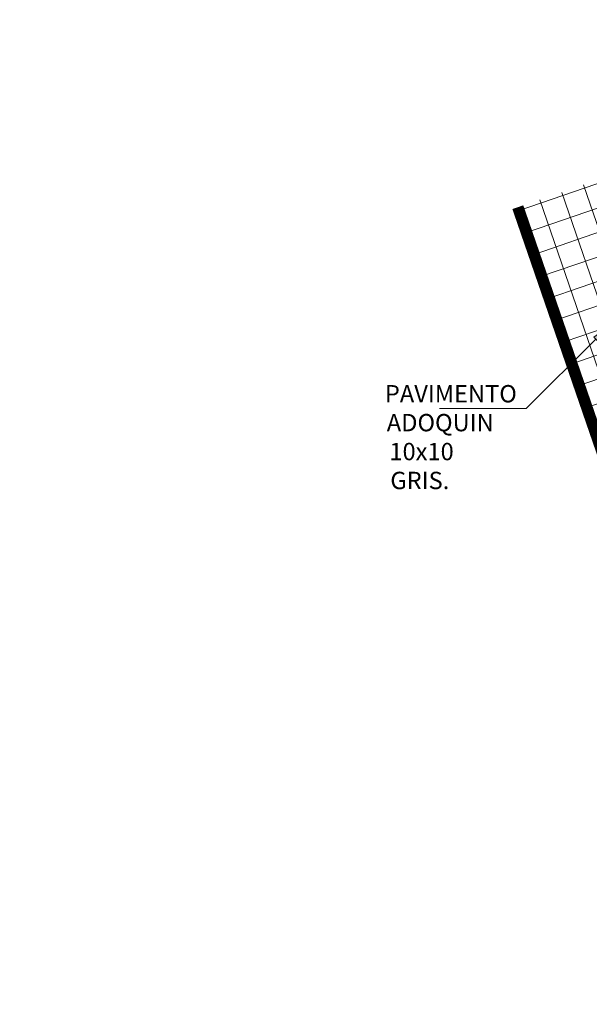
# Model space of a CAD drawing. Units: millimetres. Extents: x -951 to 3856, y -384 to 2024.
# Drawn here: x -417 to -415, y -297 to -293 of the extents above; entities that cross this region are included whole.
import ezdxf

# ---------------------------------------------------------------- set-up
doc = ezdxf.new("R2010")
doc.units = ezdxf.units.MM
doc.linetypes.add('HIDDEN', pattern=[0.375, 0.25, -0.125])
for name, color, linetype, lineweight in [('A03_PAV 1', 251, 'Continuous', 13), ('A06_TEXTO', 7, 'Continuous', 13), ('CIERRO', 7, 'Continuous', 25)]:
    doc.layers.add(name, color=color, linetype=linetype, lineweight=lineweight)
doc.styles.add('TEXTOS', font='romans.shx', dxfattribs={"height": 0.4})

# ---------------------------------------------------------------- blocks, each defined once
blk = doc.blocks.new('adoquin 8')
at = {"layer": 'A03_PAV 1'}
for p, q in [((1.5138, 1.2613), (1.8924, 1.3901)), ((1.546, 1.1666), (1.9247, 1.2954)), ((1.5782, 1.0719), (1.9569, 1.2008)), ((1.6104, 0.9773), (1.9891, 1.1061)), ((1.6426, 0.8826), (2.0213, 1.0114)), ((1.6748, 0.7879), (2.0535, 0.9167)), ((1.707, 0.6932), (2.0857, 0.8221)), ((1.7392, 0.5986), (2.1179, 0.7274)), ((-0.1333, 0.6944), (-0.5115, 0.5643)), ((-0.1007, 0.5999), (-0.4789, 0.4697)), ((1.7714, 0.5039), (2.1501, 0.6327)), ((1.8036, 0.4092), (2.1823, 0.5381)), ((-0.0682, 0.5053), (-0.4464, 0.3751)), ((1.8358, 0.3146), (2.2145, 0.4434)), ((-0.0356, 0.4108), (-0.4138, 0.2806)), ((1.868, 0.2199), (2.2467, 0.3487)), ((-0.0031, 0.3162), (-0.3813, 0.186)), ((0.0295, 0.2217), (-0.3488, 0.0915)), ((0.062, 0.1271), (-0.3162, -0.0031)), ((0.0946, 0.0325), (-0.2837, -0.0976)), ((0.1271, -0.062), (-0.2511, -0.1922)), ((0.1596, -0.1566), (-0.2186, -0.2867)), ((0.1922, -0.2511), (-0.186, -0.3813)), ((0.2247, -0.3457), (-0.1535, -0.4759))]:
    blk.add_line(p, q, dxfattribs=at)
for points in [[(2.0894, 0.1903), (1.7018, 1.3296)], [(2.1839, 0.2228), (1.7965, 1.3617)], [(1.9948, 0.1578), (1.607, 1.2976)], [(-0.3272, 0.6433), (0.0682, -0.5053)], [(-0.2324, 0.6753), (0.1627, -0.4728)], [(-0.4219, 0.6112), (-0.0264, -0.5379)]]:
    blk.add_lwpolyline(points, dxfattribs=at)
blk = doc.blocks.new('SEÑALÉTICA')
at = {"layer": 'A06_TEXTO'}
h = blk.add_hatch(color=256, dxfattribs=at)
h.dxf.hatch_style = 1
h.paths.add_polyline_path([(0.212, 0.212), (0.177, 0.247), (0, 0), (0.247, 0.177)])
blk.add_lwpolyline([(2.914, 1.414), (1.414, 1.414), (0.212, 0.212), (0.177, 0.247), (0, 0), (0.247, 0.177), (0.212, 0.212)], dxfattribs=at)

msp = doc.modelspace()

# ---------------------------------------------------------------- linework, layer by layer
at = {"layer": 'CIERRO', "color": 5, "linetype": 'HIDDEN', "const_width": 0.05}
msp.add_lwpolyline([(-414.862, -293.7133), (-412.11, -301.7089), (-413.69, -304.4719), (-424.1402, -308.281)], dxfattribs=at)

# ---------------------------------------------------------------- block references
at = {"layer": 'A03_PAV 1'}
msp.add_blockref('adoquin 8', (-414.3453, -294.2925), dxfattribs=at)
at = {"layer": 'A06_TEXTO', "xscale": 0.25, "yscale": 0.25, "zscale": 0.25, "rotation": 180}
msp.add_blockref('SEÑALÉTICA', (-414.4724, -294.2305), dxfattribs=at)

# ---------------------------------------------------------------- texts
at = {"layer": 'A06_TEXTO', "insert": (-415.4396, -294.9326), "char_height": 0.075, "attachment_point": 7, "style": 'TEXTOS'}
msp.add_mtext_dynamic_manual_height_columns('\\pi0.040473;PAVIMENTO \\P\\pi0.15119;ADOQUIN \\P\\pi0.30119;10x10 \\P\\pi0.35476;GRIS.', width=0.615473, gutter_width=12.5, heights=[0], dxfattribs=at)

doc.saveas('drawing.dxf')
